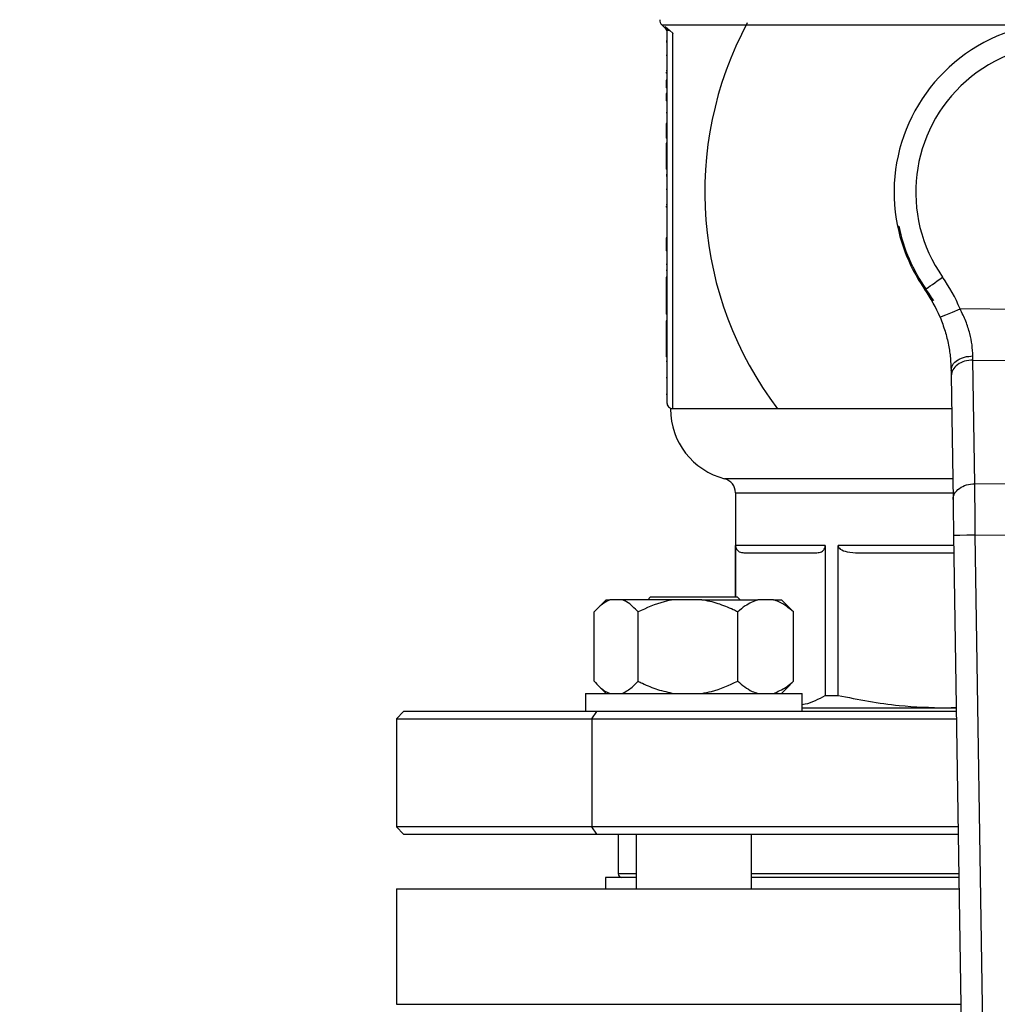
# Model space of a CAD drawing. Units: millimetres. Extents: x 4 to 416, y 4 to 293.
# Drawn here: x 219 to 223, y 211 to 216 of the extents above; entities that cross this region are included whole.
import ezdxf

# ---------------------------------------------------------------- set-up
doc = ezdxf.new("R2010")
doc.units = ezdxf.units.MM
doc.layers.add('FORMAT', color=7, linetype='Continuous')
doc.styles.add('SLDTEXTSTYLE0', font='TXT', dxfattribs={"width": 0.75})
doc.dimstyles.new('SLDDIMSTYLE2', dxfattribs={"dimtxt": 3.5, "dimasz": 3.556, "dimexe": 0, "dimexo": 0.0625, "dimgap": 0.875, "dimtad": 1, "dimdec": 0, "dimlfac": 30, "dimrnd": 1e-09, "dimzin": 12, "dimdsep": 46, "dimtxsty": 'SLDTEXTSTYLE0', "dimsah": 1, "dimcen": 0.09, "dimadec": 0, "dimazin": 3, "dimtfac": 1, "dimtdec": 0, "dimtmove": 0, "dimatfit": 0, "dimfxl": 0, "dimfrac": 2, "dimtolj": 1, "dimtzin": 12, "dimarcsym": 0})

# ---------------------------------------------------------------- blocks, each defined once
blk = doc.blocks.new('_D_9')
at = {"layer": 'FORMAT'}
for p, q in [((196.8262, 218.1771), (196.8262, 185.706)), ((214.8262, 195.4282), (214.8262, 185.706)), ((196.8262, 186.706), (190.4762, 186.706)), ((214.8262, 186.706), (196.8262, 186.706)), ((214.8262, 186.706), (221.1762, 186.706))]:
    blk.add_line(p, q, dxfattribs=at)
for points in [[(196.8262, 186.706), (193.2702, 187.087), (193.2702, 186.325)], [(214.8262, 186.706), (218.3822, 186.325), (218.3822, 187.087)]]:
    blk.add_solid(points, dxfattribs=at)
at = {"layer": 'FORMAT', "insert": (202.9986, 191.2177), "char_height": 3.5, "attachment_point": 1, "style": 'SLDTEXTSTYLE0'}
blk.add_mtext('540', dxfattribs=at)

msp = doc.modelspace()

# ---------------------------------------------------------------- linework, layer by layer
at = {"color": 7, "linetype": 'Continuous', "lineweight": 25}
for p, q in [((221.5526, 215.764), (221.5683, 215.7483)), ((221.5683, 215.7566), (221.5897, 215.7374)), ((221.5762, 215.7374), (221.5762, 214.0171)), ((221.5897, 215.7374), (221.5762, 215.7374)), ((221.5897, 215.7374), (221.6028, 215.7248)), ((221.6028, 213.9904), (221.6028, 215.7248)), ((221.5762, 215.6888), (221.5728, 215.6888)), ((221.5762, 215.6837), (221.5728, 215.6837)), ((221.5762, 215.6222), (221.5728, 215.6222)), ((221.5762, 215.5507), (221.5728, 215.5507)), ((221.5728, 215.5449), (221.5728, 215.5408)), ((221.5762, 215.5408), (221.5728, 215.5408)), ((221.5762, 215.5077), (221.5728, 215.5077)), ((221.5728, 215.5077), (221.5728, 215.4727)), ((221.5762, 215.4727), (221.5728, 215.4727)), ((221.5728, 215.4472), (221.5728, 215.4122)), ((221.5762, 215.4472), (221.5728, 215.4472)), ((221.5762, 215.4122), (221.5728, 215.4122)), ((221.5762, 215.3572), (221.5728, 215.3572)), ((221.5762, 215.3079), (221.5728, 215.3079)), ((221.5728, 215.3079), (221.5728, 215.2828)), ((221.5762, 215.2828), (221.5728, 215.2828)), ((221.5728, 215.2828), (221.5728, 215.2403)), ((221.5762, 215.2403), (221.5728, 215.2403)), ((221.5762, 215.2174), (221.5728, 215.2174)), ((221.5728, 215.2174), (221.5728, 215.1238)), ((221.5762, 215.1238), (221.5728, 215.1238)), ((221.5728, 215.1238), (221.5728, 215.0964)), ((221.5762, 215.0964), (221.5728, 215.0964)), ((221.5762, 215.0699), (221.5728, 215.0699)), ((221.5762, 215.0648), (221.5728, 215.0648)), ((221.5762, 215.0032), (221.5728, 215.0032)), ((221.5762, 214.9318), (221.5728, 214.9318)), ((221.5728, 214.9259), (221.5728, 214.9218)), ((221.5762, 214.9218), (221.5728, 214.9218)), ((222.6422, 214.8327), (222.648, 214.8327)), ((221.5762, 214.7798), (221.5728, 214.7798)), ((221.5728, 214.7798), (221.5728, 214.7195)), ((221.5762, 214.7195), (221.5728, 214.7195)), ((221.5762, 214.6568), (221.5728, 214.6568)), ((221.5762, 214.6284), (221.5728, 214.6284)), ((221.5762, 214.598), (221.5728, 214.598)), ((221.5728, 214.598), (221.5728, 214.5525)), ((221.5762, 214.5525), (221.5728, 214.5525)), ((221.5728, 214.5525), (221.5728, 214.4562)), ((221.5762, 214.4562), (221.5728, 214.4562)), ((221.5728, 214.4562), (221.5728, 214.4263)), ((221.5762, 214.4263), (221.5728, 214.4263)), ((223.8751, 214.4397), (222.9311, 214.4507)), ((221.5762, 214.3955), (221.5728, 214.3955)), ((221.5728, 214.3955), (221.5728, 214.2883)), ((221.5762, 214.2883), (221.5728, 214.2883)), ((221.5728, 214.2883), (221.5728, 214.2586)), ((221.5762, 214.2586), (221.5728, 214.2586)), ((221.5728, 214.2586), (221.5728, 214.2302)), ((221.5762, 214.2302), (221.5728, 214.2302)), ((221.5762, 214.2085), (221.5728, 214.2085)), ((222.9995, 213.6428), (222.9908, 214.2143)), ((222.9908, 214.2143), (223.8099, 214.2047)), ((221.5762, 214.1317), (221.5728, 214.1317)), ((222.89, 214.1421), (222.8987, 213.5706)), ((221.5762, 214.0551), (221.5728, 214.0551)), ((222.8923, 213.9888), (221.5928, 213.9888)), ((221.6028, 213.9904), (221.6039, 213.9904)), ((221.8928, 213.6015), (221.8928, 213.1204)), ((223.7879, 213.6335), (222.9995, 213.6428)), ((222.9011, 213.4055), (222.9894, 207.5782)), ((223.0011, 213.407), (223.7807, 213.3979)), ((223.0885, 207.6398), (223.0011, 213.407)), ((222.3079, 213.3571), (221.8934, 213.3571)), ((221.8934, 213.1204), (221.8934, 213.3571)), ((222.3079, 213.3571), (222.3079, 212.6648)), ((222.367, 212.6648), (222.367, 213.3571)), ((221.9324, 213.3238), (222.2689, 213.3238)), ((222.4611, 213.3238), (222.9024, 213.3238)), ((221.2954, 213.1071), (221.2551, 213.0667)), ((221.2954, 213.1071), (221.3128, 213.1071)), ((221.3697, 213.1071), (221.3128, 213.1071)), ((221.6083, 213.1071), (221.3697, 213.1071)), ((221.5006, 213.1204), (221.4873, 213.1071)), ((221.5006, 213.1204), (221.9006, 213.1204)), ((221.7376, 213.1071), (221.6083, 213.1071)), ((221.7376, 213.1071), (221.9962, 213.1071)), ((221.914, 213.1071), (221.9006, 213.1204)), ((222.0686, 213.1071), (221.9962, 213.1071)), ((222.0686, 213.1071), (222.1059, 213.1071)), ((222.1462, 213.0667), (222.1059, 213.1071)), ((222.1458, 213.0663), (222.1614, 213.0504)), ((221.2399, 212.7304), (221.2399, 213.0504)), ((221.4426, 212.7304), (221.4426, 213.0504)), ((221.9033, 212.7304), (221.9033, 213.0504)), ((222.1614, 212.7304), (222.1614, 213.0504)), ((221.254, 212.7152), (221.2954, 212.6738)), ((222.1059, 212.6738), (222.1473, 212.7152)), ((222.1614, 212.7304), (222.1458, 212.7166)), ((221.2006, 212.6738), (221.2006, 212.5904)), ((221.2006, 212.6738), (222.2006, 212.6738)), ((222.2006, 212.5904), (222.2006, 212.6738)), ((222.3079, 212.6648), (222.367, 212.6648)), ((222.2006, 212.6071), (222.8674, 212.6071)), ((222.8674, 212.6071), (222.9132, 212.6101)), ((222.8674, 212.6071), (222.9132, 212.6071)), ((220.3595, 212.5904), (220.3262, 212.5571)), ((220.3262, 212.5571), (220.3262, 212.0571)), ((220.3262, 212.5571), (221.2292, 212.5571)), ((221.2528, 212.5904), (220.3595, 212.5904)), ((221.2292, 212.5571), (221.2528, 212.5904)), ((221.2292, 212.5571), (221.2292, 212.0571)), ((221.2292, 212.5571), (222.914, 212.5571)), ((222.9135, 212.5904), (221.2528, 212.5904)), ((220.3262, 212.0571), (220.3595, 212.0238)), ((221.2292, 212.0571), (220.3262, 212.0571)), ((222.9216, 212.0571), (221.2292, 212.0571)), ((221.2528, 212.0238), (221.2292, 212.0571)), ((220.3595, 212.0238), (221.2528, 212.0238)), ((221.2528, 212.0238), (222.9221, 212.0238)), ((221.3512, 212.0238), (221.3512, 211.8404)), ((221.434, 212.0238), (221.434, 211.7704)), ((221.9673, 211.7704), (221.9673, 212.0238)), ((221.2928, 211.8238), (221.2928, 211.7704)), ((221.434, 211.8238), (221.2928, 211.8238)), ((222.9251, 211.8238), (221.9673, 211.8238)), ((220.3262, 211.7704), (220.3262, 211.2371)), ((220.3262, 211.7704), (222.9259, 211.7704))]:
    msp.add_line(p, q, dxfattribs=at)
at = {"color": 8, "linetype": 'Continuous', "lineweight": 25}
for p, q in [((221.5526, 215.764), (223.2862, 215.764)), ((221.5683, 215.7566), (221.5683, 215.7483)), ((222.8972, 213.666), (221.8428, 213.666)), ((221.8928, 213.6015), (222.8982, 213.6015)), ((222.9019, 213.3571), (222.367, 213.3571)), ((221.434, 211.8404), (221.3512, 211.8404)), ((222.9249, 211.8404), (221.9673, 211.8404)), ((220.3262, 211.2371), (222.934, 211.2371))]:
    msp.add_line(p, q, dxfattribs=at)
at = {"color": 7, "linetype": 'Continuous', "lineweight": 25, "flags": 128}
for points in [[(222.7732, 214.5434), (222.7783, 214.547), (222.7851, 214.5518), (222.7934, 214.5576), (222.8031, 214.5644), (222.8139, 214.572), (222.8256, 214.5802), (222.8378, 214.5888), (222.8504, 214.5976)], [(222.8388, 214.4124), (222.8458, 214.4153), (222.8658, 214.4236), (222.8958, 214.4361), (222.9311, 214.4507)], [(222.9908, 214.2143), (222.9907, 214.2205), (222.9905, 214.2269), (222.9904, 214.2335)], [(222.8896, 214.167), (222.8897, 214.1585), (222.8899, 214.1502), (222.89, 214.1421)], [(223.0011, 213.407), (223.0006, 213.4826), (223.0002, 213.5346), (222.9999, 213.5762), (222.9997, 213.6122), (222.9995, 213.6428)], [(222.8987, 213.5706), (222.8992, 213.5352), (222.8998, 213.4948), (222.9005, 213.451), (222.9011, 213.4055)], [(222.9011, 213.4055), (222.9088, 213.4056), (222.9304, 213.406), (222.9629, 213.4065), (223.0011, 213.407)]]:
    msp.add_lwpolyline(points, dxfattribs=at)
at = {"color": 7, "linetype": 'Continuous', "lineweight": 25}
for centre, radius, start, end in [((221.5762, 215.7876), 0.0333, 180.0003, 224.999), ((223.4095, 214.9904), 1.6583, 151.8123, 217.1585), ((223.4095, 214.9904), 0.7833, 323.5694, 191.6142), ((223.4095, 214.9904), 0.6833, 323.5694, 215.09), ((223.4095, 214.9904), 0.7833, 191.6143, 219.7958), ((223.4095, 214.9904), 0.7776, 191.706, 215.0897), ((222.223, 214.1569), 0.7667, 22.5369, 35.0899), ((222.223, 214.1569), 0.6666, 22.5366, 35.0901), ((222.2231, 214.1569), 0.6723, 29.605, 35.0906), ((221.6028, 214.0171), 0.0267, 179.9977, 270.0025), ((221.9262, 213.9888), 0.3333, 180, 255.5226), ((221.8262, 213.6015), 0.0667, 0.0012, 75.5213), ((221.3678, 211.8404), 0.0167, 180.0001, 270.0004)]:
    msp.add_arc(centre, radius, start, end, dxfattribs=at)
for points, knots in [([(221.5683, 215.7566), (221.5694, 215.7553), (221.5718, 215.7526), (221.5742, 215.7479), (221.5758, 215.7428), (221.5761, 215.7392), (221.5762, 215.7374)], [0, 0, 0, 0, 0.2488824, 0.4994614, 0.7502929, 1, 1, 1, 1]), ([(221.5683, 215.7483), (221.5706, 215.7455), (221.575, 215.74), (221.5758, 215.7329), (221.5762, 215.7294)], [0, 0, 0, 0, 0.499968, 1, 1, 1, 1]), ([(221.6028, 215.7248), (221.603, 215.7246), (221.6034, 215.7243), (221.6037, 215.7239), (221.6039, 215.7238)], [0, 0, 0, 0, 0.560326, 1, 1, 1, 1]), ([(222.9904, 214.2335), (222.9894, 214.2505), (222.9875, 214.2854), (222.9764, 214.3393), (222.9586, 214.3954), (222.9404, 214.4321), (222.9311, 214.4507)], [0, 0, 0, 0, 0.225514, 0.45994, 0.725103, 1, 1, 1, 1]), ([(222.8388, 214.4124), (222.8469, 214.3911), (222.8629, 214.3491), (222.8781, 214.2854), (222.8874, 214.2247), (222.8889, 214.1856), (222.8896, 214.167)], [0, 0, 0, 0, 0.27129, 0.53372, 0.778835, 1, 1, 1, 1]), ([(222.8896, 214.167), (222.8913, 214.1758), (222.895, 214.1948), (222.9148, 214.2121), (222.9342, 214.2226), (222.958, 214.2311), (222.9773, 214.2325), (222.9904, 214.2335)], [0, 0, 0, 0, 0.199394, 0.431145, 0.562679, 0.703437, 1, 1, 1, 1]), ([(222.9908, 214.2143), (222.9777, 214.2133), (222.9523, 214.2112), (222.9196, 214.1955), (222.8949, 214.172), (222.8916, 214.1517), (222.89, 214.1421)], [0, 0, 0, 0, 0.287863, 0.555579, 0.790883, 1, 1, 1, 1]), ([(222.8987, 213.5706), (222.9002, 213.5801), (222.9036, 213.6005), (222.9282, 213.624), (222.961, 213.6397), (222.9863, 213.6417), (222.9995, 213.6428)], [0, 0, 0, 0, 0.209117, 0.444422, 0.712137, 1, 1, 1, 1]), ([(221.8934, 213.3571), (221.8935, 213.3557), (221.8936, 213.353), (221.8947, 213.3476), (221.8986, 213.3382), (221.9112, 213.3262), (221.9248, 213.3246), (221.9324, 213.3238)], [0, 0, 0, 0, 0.071715, 0.144208, 0.291922, 0.606022, 1, 1, 1, 1]), ([(222.2689, 213.3238), (222.2765, 213.3246), (222.2902, 213.3262), (222.3027, 213.3382), (222.3066, 213.3476), (222.3078, 213.353), (222.3079, 213.3557), (222.3079, 213.3571)], [0, 0, 0, 0, 0.394611, 0.7080703, 0.8557282, 0.928261, 1, 1, 1, 1]), ([(222.367, 213.3571), (222.3671, 213.3557), (222.3674, 213.3528), (222.3705, 213.3469), (222.3829, 213.3359), (222.4148, 213.3258), (222.4435, 213.3245), (222.4611, 213.3238)], [0, 0, 0, 0, 0.038864, 0.081242, 0.185261, 0.501058, 1, 1, 1, 1]), ([(221.3128, 213.1071), (221.2968, 213.0984), (221.2694, 213.0834), (221.2486, 213.0602), (221.2399, 213.0504)], [0, 0, 0, 0, 0.5813128, 1, 1, 1, 1]), ([(221.4426, 213.0504), (221.4263, 213.0681), (221.4049, 213.0913), (221.3765, 213.1041), (221.3697, 213.1071)], [0, 0, 0, 0, 0.760986, 1, 1, 1, 1]), ([(221.6083, 213.1071), (221.5932, 213.1042), (221.5356, 213.0931), (221.482, 213.0686), (221.4426, 213.0504)], [0, 0, 0, 0, 0.263292, 1, 1, 1, 1]), ([(221.9033, 213.0504), (221.8965, 213.0538), (221.867, 213.0682), (221.8128, 213.091), (221.7628, 213.1017), (221.7376, 213.1071)], [0, 0, 0, 0, 0.12919, 0.560859, 1, 1, 1, 1]), ([(221.9962, 213.1071), (221.9761, 213.0986), (221.9422, 213.0843), (221.9146, 213.0602), (221.9033, 213.0504)], [0, 0, 0, 0, 0.593452, 1, 1, 1, 1]), ([(222.1614, 213.0504), (222.1401, 213.0683), (222.1118, 213.0921), (222.0772, 213.1041), (222.0686, 213.1071)], [0, 0, 0, 0, 0.7509694, 1, 1, 1, 1]), ([(221.2399, 212.7304), (221.2562, 212.7128), (221.2776, 212.6895), (221.306, 212.6768), (221.3128, 212.6738)], [0, 0, 0, 0, 0.760985, 1, 1, 1, 1]), ([(221.3697, 212.6738), (221.3856, 212.6825), (221.4131, 212.6975), (221.4339, 212.7207), (221.4426, 212.7304)], [0, 0, 0, 0, 0.581312, 1, 1, 1, 1]), ([(221.4426, 212.7304), (221.4494, 212.7271), (221.4789, 212.7127), (221.5332, 212.6899), (221.5831, 212.6792), (221.6083, 212.6738)], [0, 0, 0, 0, 0.129191, 0.56086, 1, 1, 1, 1]), ([(221.7376, 212.6738), (221.7528, 212.6767), (221.8104, 212.6877), (221.8639, 212.7123), (221.9033, 212.7304)], [0, 0, 0, 0, 0.263292, 1, 1, 1, 1]), ([(221.9033, 212.7304), (221.9246, 212.7126), (221.953, 212.6888), (221.9876, 212.6768), (221.9962, 212.6738)], [0, 0, 0, 0, 0.7509696, 1, 1, 1, 1]), ([(222.0686, 212.6738), (222.0887, 212.6823), (222.1225, 212.6966), (222.1502, 212.7207), (222.1614, 212.7304)], [0, 0, 0, 0, 0.593452, 1, 1, 1, 1]), ([(222.2006, 212.6229), (222.2056, 212.6236), (222.2438, 212.629), (222.2781, 212.6482), (222.3079, 212.6648)], [0, 0, 0, 0, 0.1289114, 1, 1, 1, 1]), ([(222.367, 212.6648), (222.461, 212.6463), (222.6263, 212.6137), (222.7947, 212.6091), (222.8674, 212.6071)], [0, 0, 0, 0, 0.568507, 1, 1, 1, 1])]:
    msp.add_open_spline(points, degree=3, knots=knots, dxfattribs=at)

# ---------------------------------------------------------------- dimensions: what is measured, and where the dimension line sits
at = {"layer": 'FORMAT'}
dim = msp.add_linear_dim(base=(196.8262, 186.706), p1=(214.8262, 196.4282), p2=(196.8262, 219.1771), dimstyle='SLDDIMSTYLE2', dxfattribs=at)
dim.commit()
dim.dimension.update_dxf_attribs({"geometry": '_D_9', "text_midpoint": (206.8778, 186.706), "dimtype": 160})

doc.saveas('drawing.dxf')
